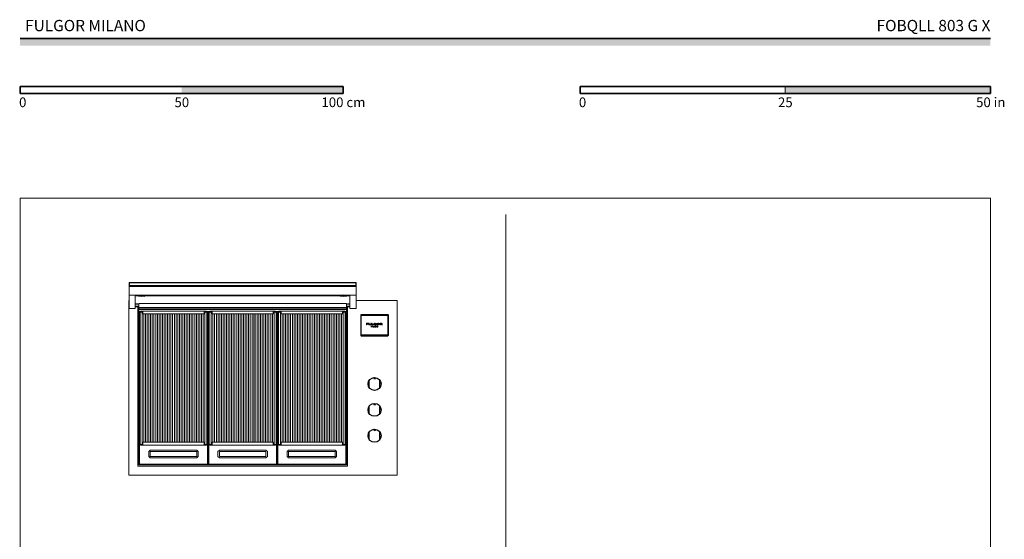
# Model space of a CAD drawing. Units: millimetres. Extents: x 1899 to 4946, y 1015 to 4229.
# Drawn here: x 1899 to 4946, y 2622 to 4229 of the extents above; entities that cross this region are included whole.
import ezdxf

# ---------------------------------------------------------------- set-up
doc = ezdxf.new("R2010")
doc.units = ezdxf.units.MM
for name, color, linetype, lineweight, true_color in [('Annotazioni - Testo_Num_Penna__3', 7, 'Continuous', 18, 0xff6600), ('Disegni e Immagini_Num_Penna__3', 7, 'Continuous', 18, 0xff6600), ('Disegno 2D - Generale_Num_Penna__82', 7, 'Continuous', 20, 0xaaaaaa)]:
    doc.layers.add(name, color=color, linetype=linetype, lineweight=lineweight, true_color=true_color)
doc.layers.add('Disegni e Immagini_Num_Penna__1', color=7, linetype='Continuous', lineweight=13)
doc.layers.add('Disegni e Immagini_Num_Penna__7', color=7, linetype='Continuous', lineweight=35)
doc.layers.add('Layer1', color=7, linetype='Continuous')
doc.styles.add('GENERATED_STYLE_1', font='arial.ttf')
doc.styles.add('GENERATED_STYLE_2', font='txt')

msp = doc.modelspace()

# ---------------------------------------------------------------- hatches: boundary and pattern name
at = {"layer": 'Disegni e Immagini_Num_Penna__7', "linetype": 'Continuous', "lineweight": 35}
for points in [[(4902.6, 4148.9), (4902.6, 4170.9), (1900, 4170.9), (1900, 4148.9)], [(2900, 4000.5), (2900, 4022.5), (2400, 4022.5), (2400, 4000.5)], [(4902.6, 4000.5), (4902.6, 4022.5), (4267.6, 4022.5), (4267.6, 4000.5)]]:
    msp.add_hatch(color=7, dxfattribs=at).paths.add_polyline_path(points)

# ---------------------------------------------------------------- linework, layer by layer
at = {"color": 0, "linetype": 'Continuous', "lineweight": 0}
for p, q in [((2237, 3416.9), (2255.8, 3416.9)), ((2237, 3416.9), (2237, 3377)), ((2237, 3416.9), (2255.8, 3416.9)), ((2237, 3416.9), (2237, 3377)), ((2238, 3415), (2939, 3415)), ((2238, 3415), (2238, 3407)), ((2255.8, 3416.9), (2267.3, 3416.9)), ((2255.8, 3416.9), (2267.3, 3416.9)), ((2267.3, 3416.9), (2909.7, 3416.9)), ((2482.3, 3416.9), (2909.7, 3416.9)), ((2920.6, 3416.9), (2909.7, 3416.9)), ((2920.6, 3416.9), (2909.7, 3416.9)), ((2940, 3416.9), (2920.6, 3416.9)), ((2940, 3416.9), (2920.6, 3416.9)), ((2939, 3415), (2939, 3407)), ((2940, 3416.9), (2940, 3377)), ((2940, 3416.9), (2940, 3377)), ((2939, 3407), (2238, 3407)), ((2238, 3407), (2238, 3405.1)), ((2939, 3407), (2939, 3405.1)), ((2236.3, 3360.9), (2237, 3360.9)), ((2236.3, 3360.9), (2236.3, 3333.4)), ((2237, 3377), (2237, 3375.5)), ((2237, 3377), (2255.8, 3377)), ((2237, 3377), (2237, 3375.5)), ((2237, 3377), (2255.8, 3377)), ((2237, 3375.5), (2237, 3337.6)), ((2237, 3375.5), (2237, 3337.6)), ((2255.8, 3377), (2267.3, 3377)), ((2255.8, 3377), (2267.3, 3377)), ((2255.8, 3375.5), (2255.8, 3337.6)), ((2255.8, 3375.5), (2267, 3375.5)), ((2267.3, 3377), (2909.7, 3377)), ((2286, 3375.5), (2891, 3375.5)), ((2482.3, 3377), (2909.7, 3377)), ((2920.6, 3377), (2909.7, 3377)), ((2920.6, 3377), (2909.7, 3377)), ((2920.6, 3375.5), (2910, 3375.5)), ((2940, 3377), (2920.6, 3377)), ((2940, 3377), (2920.6, 3377)), ((2920.6, 3375.5), (2920.6, 3337.6)), ((2940, 3377), (2940, 3375.5)), ((2940, 3377), (2940, 3375.5)), ((2940, 3375.5), (2940, 3337.6)), ((2940, 3375.5), (2940, 3337.6)), ((3066.3, 3360.9), (2940, 3360.9)), ((3066.3, 3360.9), (3066.3, 3333.4)), ((2236.3, 3333.4), (2236.3, 2848.4)), ((2237, 3335.9), (2237, 3337.6)), ((2237, 3335.9), (2237, 3337.6)), ((2237, 3335.9), (2255.8, 3335.9)), ((2237, 3335.9), (2255.8, 3335.9)), ((2263.8, 3350.7), (2255.8, 3350.7)), ((2267.3, 3349.5), (2255.8, 3349.5)), ((2267.3, 3342.8), (2255.8, 3342.8)), ((2263.8, 3341.4), (2255.8, 3341.4)), ((2255.8, 3335.9), (2255.8, 3337.6)), ((2263.8, 3349.5), (2263.8, 3350.7)), ((2263.8, 3333.3), (2263.8, 3342.8)), ((2263.8, 3333.4), (2263.8, 2848.4)), ((2263.8, 3333.4), (2263.8, 3333.4)), ((2263.8, 3333.3), (2266.8, 3333.3)), ((2263.8, 3328.2), (2263.8, 3333.3)), ((2263.8, 3328.2), (2266.8, 3328.2)), ((2263.8, 3210.4), (2263.8, 3328.2)), ((2267.3, 3350.7), (2266.8, 3350.7)), ((2266.8, 3349.5), (2266.8, 3350.7)), ((2266.8, 3333.3), (2266.8, 3342.8)), ((2267.3, 3341.4), (2266.8, 3341.4)), ((2266.8, 3333.4), (2910.3, 3333.4)), ((2266.8, 3328.2), (2266.8, 3333.3)), ((2266.8, 3210.4), (2266.8, 3328.2)), ((2267.3, 3338.6), (2267.3, 3351.6)), ((2909.7, 3351.6), (2267.3, 3351.6)), ((2267.3, 3338.6), (2267.3, 3336.8)), ((2909.7, 3338.6), (2267.3, 3338.6)), ((2267.3, 3336.8), (2909.7, 3336.8)), ((2267.5, 2852.3), (2267.5, 3326.3)), ((2267.5, 3326.3), (2279.9, 3326.3)), ((2269.5, 3324.3), (2277.4, 3324.3)), ((2269.5, 2854.3), (2269.5, 3324.3)), ((2271, 2915.2), (2271, 3324.3)), ((2272.5, 3326.3), (2272.5, 3328.2)), ((2279.9, 3328.2), (2272.5, 3328.2)), ((2277.4, 3326.3), (2277.4, 2915.2)), ((2279.9, 3319.2), (2279.9, 3328.2)), ((2279.9, 3328.2), (2469.1, 3328.2)), ((2469.1, 3328.2), (2476.5, 3328.2)), ((2469.1, 3319.2), (2469.1, 3328.2)), ((2469.1, 3326.3), (2481.5, 3326.3)), ((2471.6, 2915.2), (2471.6, 3326.2)), ((2471.6, 3324.3), (2479.5, 3324.3)), ((2476.5, 3326.3), (2476.5, 3328.2)), ((2477.9, 2915.2), (2477.9, 3324.3)), ((2479.5, 3324.3), (2479.5, 2854.3)), ((2481.5, 3326.3), (2481.5, 2852.3)), ((2481.6, 2852.3), (2481.6, 3326.3)), ((2481.6, 3326.3), (2493.9, 3326.3)), ((2482.3, 3336.8), (2909.7, 3336.8)), ((2483.6, 3324.3), (2491.5, 3324.3)), ((2483.6, 2854.3), (2483.6, 3324.3)), ((2485.1, 2915.2), (2485.1, 3324.3)), ((2486.6, 3326.3), (2486.6, 3328.2)), ((2493.9, 3328.2), (2486.6, 3328.2)), ((2491.5, 3326.3), (2491.5, 2915.2)), ((2493.9, 3319.2), (2493.9, 3328.2)), ((2493.9, 3328.2), (2683.1, 3328.2)), ((2683.1, 3328.2), (2690.6, 3328.2)), ((2683.1, 3319.2), (2683.1, 3328.2)), ((2683.1, 3326.3), (2695.6, 3326.3)), ((2685.7, 2915.2), (2685.7, 3326.3)), ((2685.7, 3324.3), (2693.6, 3324.3)), ((2690.6, 3326.3), (2690.6, 3328.2)), ((2692, 2915.2), (2692, 3324.3)), ((2693.6, 3324.3), (2693.6, 2854.3)), ((2695.6, 3326.3), (2695.6, 2852.3)), ((2695.6, 2852.3), (2695.6, 3326.3)), ((2695.6, 3326.3), (2708, 3326.3)), ((2697.6, 3324.3), (2705.6, 3324.3)), ((2697.6, 2854.3), (2697.6, 3324.3)), ((2699.2, 2915.2), (2699.2, 3324.3)), ((2700.6, 3326.3), (2700.6, 3328.2)), ((2708, 3328.2), (2700.6, 3328.2)), ((2705.6, 3326.3), (2705.6, 2915.2)), ((2708, 3319.2), (2708, 3328.2)), ((2708, 3328.2), (2897.2, 3328.2)), ((2897.2, 3328.2), (2904.7, 3328.2)), ((2897.2, 3319.2), (2897.2, 3328.2)), ((2897.2, 3326.3), (2909.6, 3326.3)), ((2899.7, 2915.2), (2899.7, 3326.3)), ((2899.7, 3324.3), (2907.6, 3324.3)), ((2904.7, 3326.3), (2904.7, 3328.2)), ((2906.1, 2915.2), (2906.1, 3324.3)), ((2907.6, 3324.3), (2907.6, 2854.3)), ((2909.6, 3326.3), (2909.6, 2852.3)), ((2909.7, 3338.6), (2909.7, 3351.6)), ((2910.3, 3350.7), (2909.7, 3350.7)), ((2920.6, 3349.5), (2909.7, 3349.5)), ((2920.6, 3342.8), (2909.7, 3342.8)), ((2910.3, 3341.4), (2909.7, 3341.4)), ((2909.7, 3338.6), (2909.7, 3336.8)), ((2910.3, 3349.5), (2910.3, 3350.7)), ((2910.3, 3333.3), (2910.3, 3342.8)), ((2910.3, 3333.3), (2913.3, 3333.3)), ((2910.3, 3328.2), (2910.3, 3333.3)), ((2910.3, 3328.2), (2913.3, 3328.2)), ((2910.3, 3210.4), (2910.3, 3328.2)), ((2920.6, 3350.7), (2913.3, 3350.7)), ((2913.3, 3349.5), (2913.3, 3350.7)), ((2913.3, 3333.3), (2913.3, 3342.8)), ((2920.6, 3341.4), (2913.3, 3341.4)), ((2913.3, 3333.4), (2913.3, 2848.4)), ((2913.3, 3333.4), (2913.3, 3333.4)), ((2913.3, 3328.2), (2913.3, 3333.3)), ((2913.3, 3210.4), (2913.3, 3328.2)), ((2920.6, 3335.9), (2920.6, 3337.6)), ((2940, 3335.9), (2920.6, 3335.9)), ((2940, 3335.9), (2920.6, 3335.9)), ((2940, 3335.9), (2940, 3337.6)), ((2940, 3335.9), (2940, 3337.6)), ((3066.3, 3333.4), (3066.3, 2848.4)), ((2279.9, 3319.2), (2279.8, 3319.2)), ((2279.9, 3319.2), (2469.1, 3319.2)), ((2282.6, 2922.2), (2282.6, 3319.2)), ((2287.7, 2922.2), (2287.7, 3319.2)), ((2293.2, 2922.2), (2293.2, 3319.2)), ((2298.4, 3319.2), (2298.4, 2922.2)), ((2303.6, 2922.2), (2303.6, 3319.2)), ((2308.7, 2922.2), (2308.7, 3319.2)), ((2314.2, 2922.2), (2314.2, 3319.2)), ((2319.4, 3319.2), (2319.4, 2922.2)), ((2324.6, 2922.2), (2324.6, 3319.2)), ((2329.7, 2922.2), (2329.7, 3319.2)), ((2335.2, 2922.2), (2335.2, 3319.2)), ((2340.4, 3319.2), (2340.4, 2922.2)), ((2345.6, 2922.2), (2345.6, 3319.2)), ((2350.7, 2922.2), (2350.7, 3319.2)), ((2356.2, 2922.2), (2356.2, 3319.2)), ((2361.4, 3319.2), (2361.4, 2922.2)), ((2366.6, 2922.2), (2366.6, 3319.2)), ((2371.7, 2922.2), (2371.7, 3319.2)), ((2377.2, 2922.2), (2377.2, 3319.2)), ((2382.4, 3319.2), (2382.4, 2922.2)), ((2387.6, 2922.2), (2387.6, 3319.2)), ((2392.7, 2922.2), (2392.7, 3319.2)), ((2398.2, 2922.2), (2398.2, 3319.2)), ((2403.4, 3319.2), (2403.4, 2922.2)), ((2408.6, 2922.2), (2408.6, 3319.2)), ((2413.7, 2922.2), (2413.7, 3319.2)), ((2419.2, 2922.2), (2419.2, 3319.2)), ((2424.4, 3319.2), (2424.4, 2922.2)), ((2429.6, 2922.2), (2429.6, 3319.2)), ((2434.7, 2922.2), (2434.7, 3319.2)), ((2440.2, 2922.2), (2440.2, 3319.2)), ((2445.4, 3319.2), (2445.4, 2922.2)), ((2450.6, 2922.2), (2450.6, 3319.2)), ((2455.7, 2922.2), (2455.7, 3319.2)), ((2461.2, 2922.2), (2461.2, 3319.2)), ((2466.4, 3319.2), (2466.4, 2922.2)), ((2469.1, 3319.2), (2469.1, 3319.2)), ((2493.9, 3319.2), (2683.1, 3319.2)), ((2493.9, 3319.2), (2493.9, 3319.2)), ((2496.6, 2922.2), (2496.6, 3319.2)), ((2501.8, 2922.2), (2501.8, 3319.2)), ((2507.3, 2922.2), (2507.3, 3319.2)), ((2512.5, 3319.2), (2512.5, 2922.2)), ((2517.7, 2922.2), (2517.7, 3319.2)), ((2522.8, 2922.2), (2522.8, 3319.2)), ((2528.3, 2922.2), (2528.3, 3319.2)), ((2533.5, 3319.2), (2533.5, 2922.2)), ((2538.7, 2922.2), (2538.7, 3319.2)), ((2543.8, 2922.2), (2543.8, 3319.2)), ((2549.3, 2922.2), (2549.3, 3319.2)), ((2554.5, 3319.2), (2554.5, 2922.2)), ((2559.7, 2922.2), (2559.7, 3319.2)), ((2564.8, 2922.2), (2564.8, 3319.2)), ((2570.3, 2922.2), (2570.3, 3319.2)), ((2575.5, 3319.2), (2575.5, 2922.2)), ((2580.7, 2922.2), (2580.7, 3319.2)), ((2585.8, 2922.2), (2585.8, 3319.2)), ((2591.3, 2922.2), (2591.3, 3319.2)), ((2596.5, 3319.2), (2596.5, 2922.2)), ((2601.7, 2922.2), (2601.7, 3319.2)), ((2606.8, 2922.2), (2606.8, 3319.2)), ((2612.3, 2922.2), (2612.3, 3319.2)), ((2617.5, 3319.2), (2617.5, 2922.2)), ((2622.7, 2922.2), (2622.7, 3319.2)), ((2627.8, 2922.2), (2627.8, 3319.2)), ((2633.3, 2922.2), (2633.3, 3319.2)), ((2638.5, 3319.2), (2638.5, 2922.2)), ((2643.7, 2922.2), (2643.7, 3319.2)), ((2648.8, 2922.2), (2648.8, 3319.2)), ((2654.3, 2922.2), (2654.3, 3319.2)), ((2659.5, 3319.2), (2659.5, 2922.2)), ((2664.7, 2922.2), (2664.7, 3319.2)), ((2669.8, 2922.2), (2669.8, 3319.2)), ((2675.3, 2922.2), (2675.3, 3319.2)), ((2680.5, 3319.2), (2680.5, 2922.2)), ((2683.1, 3319.2), (2683.2, 3319.2)), ((2708, 3319.2), (2707.9, 3319.2)), ((2708, 3319.2), (2897.2, 3319.2)), ((2710.7, 2922.2), (2710.7, 3319.2)), ((2715.9, 2922.2), (2715.9, 3319.2)), ((2721.4, 2922.2), (2721.4, 3319.2)), ((2726.6, 3319.2), (2726.6, 2922.2)), ((2731.7, 2922.2), (2731.7, 3319.2)), ((2736.9, 2922.2), (2736.9, 3319.2)), ((2742.4, 2922.2), (2742.4, 3319.2)), ((2747.6, 3319.2), (2747.6, 2922.2)), ((2752.7, 2922.2), (2752.7, 3319.2)), ((2757.9, 2922.2), (2757.9, 3319.2)), ((2763.4, 2922.2), (2763.4, 3319.2)), ((2768.6, 3319.2), (2768.6, 2922.2)), ((2773.7, 2922.2), (2773.7, 3319.2)), ((2778.9, 2922.2), (2778.9, 3319.2)), ((2784.4, 2922.2), (2784.4, 3319.2)), ((2789.6, 3319.2), (2789.6, 2922.2)), ((2794.7, 2922.2), (2794.7, 3319.2)), ((2799.9, 2922.2), (2799.9, 3319.2)), ((2805.4, 2922.2), (2805.4, 3319.2)), ((2810.6, 3319.2), (2810.6, 2922.2)), ((2815.7, 2922.2), (2815.7, 3319.2)), ((2820.9, 2922.2), (2820.9, 3319.2)), ((2826.4, 2922.2), (2826.4, 3319.2)), ((2831.6, 3319.2), (2831.6, 2922.2)), ((2836.7, 2922.2), (2836.7, 3319.2)), ((2841.9, 2922.2), (2841.9, 3319.2)), ((2847.4, 2922.2), (2847.4, 3319.2)), ((2852.6, 3319.2), (2852.6, 2922.2)), ((2857.7, 2922.2), (2857.7, 3319.2)), ((2862.9, 2922.2), (2862.9, 3319.2)), ((2868.4, 2922.2), (2868.4, 3319.2)), ((2873.6, 3319.2), (2873.6, 2922.2)), ((2878.7, 2922.2), (2878.7, 3319.2)), ((2883.9, 2922.2), (2883.9, 3319.2)), ((2889.4, 2922.2), (2889.4, 3319.2)), ((2894.6, 3319.2), (2894.6, 2922.2)), ((2897.2, 3319.2), (2897.3, 3319.2)), ((2263.8, 3210.4), (2266.8, 3210.4)), ((2263.8, 3210.4), (2263.8, 3195.4)), ((2266.8, 3210.4), (2266.8, 3195.4)), ((2910.3, 3210.4), (2913.3, 3210.4)), ((2910.3, 3210.4), (2910.3, 3195.4)), ((2913.3, 3210.4), (2913.3, 3195.4)), ((2266.8, 3195.4), (2263.8, 3195.4)), ((2913.3, 3195.4), (2910.3, 3195.4)), ((2271, 2915.2), (2277.4, 2915.2)), ((2272.5, 2913.2), (2272.5, 2915.2)), ((2279.9, 2913.2), (2272.5, 2913.2)), ((2279.8, 2915.2), (2277.4, 2915.2)), ((2279.9, 2922.2), (2279.8, 2922.2)), ((2279.9, 2913.2), (2279.9, 2922.2)), ((2279.9, 2922.2), (2469.1, 2922.2)), ((2279.9, 2913.2), (2469.1, 2913.2)), ((2298.1, 2893.4), (2302.4, 2897.7)), ((2302.4, 2897.7), (2446.5, 2897.7)), ((2446.5, 2897.7), (2450.9, 2893.4)), ((2469.1, 2922.2), (2469.1, 2922.2)), ((2469.1, 2913.2), (2469.1, 2922.2)), ((2471.6, 2915.2), (2469.1, 2915.2)), ((2469.1, 2913.2), (2476.5, 2913.2)), ((2477.9, 2915.2), (2471.6, 2915.2)), ((2476.5, 2913.2), (2476.5, 2915.2)), ((2485.1, 2915.2), (2491.5, 2915.2)), ((2486.6, 2913.2), (2486.6, 2915.2)), ((2493.9, 2913.2), (2486.6, 2913.2)), ((2493.9, 2915.2), (2491.5, 2915.2)), ((2493.9, 2922.2), (2493.9, 2922.2)), ((2493.9, 2913.2), (2493.9, 2922.2)), ((2493.9, 2922.2), (2683.1, 2922.2)), ((2493.9, 2913.2), (2683.1, 2913.2)), ((2512.2, 2893.4), (2516.5, 2897.7)), ((2516.5, 2897.7), (2660.6, 2897.7)), ((2660.6, 2897.7), (2665, 2893.4)), ((2683.1, 2922.2), (2683.2, 2922.2)), ((2683.1, 2913.2), (2683.1, 2922.2)), ((2683.1, 2913.2), (2690.6, 2913.2)), ((2685.7, 2915.2), (2683.2, 2915.2)), ((2692, 2915.2), (2685.7, 2915.2)), ((2690.6, 2913.2), (2690.6, 2915.2)), ((2699.2, 2915.2), (2705.6, 2915.2)), ((2700.6, 2913.2), (2700.6, 2915.2)), ((2708, 2913.2), (2700.6, 2913.2)), ((2707.9, 2915.2), (2705.6, 2915.2)), ((2708, 2922.2), (2707.9, 2922.2)), ((2708, 2913.2), (2708, 2922.2)), ((2708, 2922.2), (2897.2, 2922.2)), ((2708, 2913.2), (2897.2, 2913.2)), ((2726.2, 2893.4), (2730.5, 2897.7)), ((2730.5, 2897.7), (2874.7, 2897.7)), ((2874.7, 2897.7), (2879, 2893.4)), ((2897.2, 2922.2), (2897.3, 2922.2)), ((2897.2, 2913.2), (2897.2, 2922.2)), ((2897.2, 2913.2), (2904.7, 2913.2)), ((2899.7, 2915.2), (2897.3, 2915.2)), ((2906.1, 2915.2), (2899.7, 2915.2)), ((2904.7, 2913.2), (2904.7, 2915.2)), ((2298.1, 2893.4), (2298.1, 2878.2)), ((2298.1, 2878.2), (2302.4, 2873.9)), ((2302.4, 2893.4), (2302.4, 2878.2)), ((2302.4, 2893.4), (2446.5, 2893.4)), ((2446.5, 2878.2), (2302.4, 2878.2)), ((2446.5, 2873.9), (2302.4, 2873.9)), ((2446.5, 2893.4), (2446.5, 2878.2)), ((2446.5, 2873.9), (2450.9, 2878.2)), ((2450.9, 2893.4), (2450.9, 2878.2)), ((2512.2, 2893.4), (2512.2, 2878.2)), ((2512.2, 2878.2), (2516.5, 2873.9)), ((2516.5, 2893.4), (2516.5, 2878.2)), ((2516.5, 2893.4), (2660.6, 2893.4)), ((2660.6, 2878.2), (2516.5, 2878.2)), ((2660.6, 2873.9), (2516.5, 2873.9)), ((2660.6, 2893.4), (2660.6, 2878.2)), ((2660.6, 2873.9), (2665, 2878.2)), ((2665, 2893.4), (2665, 2878.2)), ((2726.2, 2893.4), (2726.2, 2878.2)), ((2726.2, 2878.2), (2730.5, 2873.9)), ((2730.5, 2893.4), (2730.5, 2878.2)), ((2730.5, 2893.4), (2874.7, 2893.4)), ((2874.7, 2878.2), (2730.5, 2878.2)), ((2874.7, 2873.9), (2730.5, 2873.9)), ((2874.7, 2893.4), (2874.7, 2878.2)), ((2874.7, 2873.9), (2879, 2878.2)), ((2879, 2893.4), (2879, 2878.2)), ((2236.3, 2820.9), (2236.3, 2848.4)), ((2263.8, 2848.4), (2913.3, 2848.4)), ((2267.5, 2852.3), (2481.5, 2852.3)), ((2479.5, 2854.3), (2269.5, 2854.3)), ((2481.6, 2852.3), (2695.6, 2852.3)), ((2693.6, 2854.3), (2483.6, 2854.3)), ((2695.6, 2852.3), (2909.6, 2852.3)), ((2907.6, 2854.3), (2697.6, 2854.3)), ((3066.3, 2820.9), (3066.3, 2848.4)), ((2236.3, 2820.9), (2263.8, 2820.9)), ((2263.8, 2820.9), (2913.3, 2820.9)), ((3066.3, 2820.9), (2913.3, 2820.9))]:
    msp.add_line(p, q, dxfattribs=at)
for p, q in [((2238, 3405.1), (2939, 3405.1)), ((2267, 3374.3), (2267, 3376.2)), ((2286, 3376.2), (2286, 3374.3)), ((2891, 3374.3), (2891, 3376.2)), ((2910, 3376.2), (2910, 3374.3))]:
    msp.add_line(p, q)
for centre in [(2276.5, 3376.2), (2900.5, 3376.2)]:
    msp.add_ellipse(centre, major_axis=(-9.5, 0), ratio=0.059859, start_param=3.141593, end_param=6.283185)
for centre in [(2276.5, 3374.3), (2900.5, 3374.3)]:
    msp.add_ellipse(centre, major_axis=(-9.5, 0), ratio=0.076805)
at = {"layer": 'Disegni e Immagini_Num_Penna__1', "color": 7, "linetype": 'Continuous', "lineweight": 13}
for p, q in [((1900, 3677.2), (4902.6, 3677.2)), ((1900, 3677.2), (1900, 1300)), ((4902.6, 3677.2), (4902.6, 1300))]:
    msp.add_line(p, q, dxfattribs=at)
at = {"layer": 'Disegni e Immagini_Num_Penna__3', "color": 30, "linetype": 'Continuous', "lineweight": 18, "true_color": 0xff6600}
msp.add_line((3402.6, 3627.2), (3402.6, 1350), dxfattribs=at)
at = {"layer": 'Disegni e Immagini_Num_Penna__7', "color": 7, "linetype": 'Continuous', "lineweight": 35}
for p, q in [((1900, 4170.9), (4902.6, 4170.9)), ((1900, 4022.5), (1900, 4000.5)), ((1900, 4022.5), (2900, 4022.5)), ((2900, 4022.5), (2900, 4000.5)), ((3632.6, 4022.5), (3886.6, 4022.5)), ((3632.6, 4022.5), (3632.6, 4000.5)), ((4902.6, 4022.5), (4902.6, 4000.5)), ((1900, 4000.5), (2000, 4000.5)), ((3632.6, 4000.5), (4902.6, 4000.5))]:
    msp.add_line(p, q, dxfattribs=at)
at = {"layer": 'Disegni e Immagini_Num_Penna__7', "color": 7, "linetype": 'Continuous', "lineweight": 35, "flags": 128}
for points in [[(3886.6, 4022.5), (4902.6, 4022.5)], [(2000, 4000.5), (2900, 4000.5)]]:
    msp.add_lwpolyline(points, dxfattribs=at)
at = {"layer": 'Disegno 2D - Generale_Num_Penna__82', "color": 253, "linetype": 'Continuous', "lineweight": 20, "true_color": 0xaaaaaa}
msp.add_line((4267.6, 4022.5), (4267.6, 4000.5), dxfattribs=at)
at = {"layer": 'Layer1'}
for p, q in [((2953.8, 3314.9), (2953.8, 3253.9)), ((3037.8, 3316.9), (2955.8, 3316.9)), ((3039.8, 3253.9), (3039.8, 3314.9)), ((2955.8, 3251.9), (3037.8, 3251.9)), ((2980.3, 3091), (2980.3, 3113.9)), ((2994.3, 3119.3), (2993.9, 3122.3)), ((2994.3, 3119.3), (2999.2, 3119.3)), ((2999.2, 3119.3), (2999.6, 3122.3)), ((3013.2, 3091), (3013.2, 3113.9)), ((2980.3, 3011), (2980.3, 3033.9)), ((2994.3, 3039.3), (2993.9, 3042.3)), ((2994.3, 3039.3), (2999.2, 3039.3)), ((2999.2, 3039.3), (2999.6, 3042.3)), ((3013.2, 3011), (3013.2, 3033.9)), ((2994.3, 2959.3), (2993.9, 2962.3)), ((2994.3, 2959.3), (2999.2, 2959.3)), ((2999.2, 2959.3), (2999.6, 2962.3)), ((2980.3, 2931), (2980.3, 2953.9)), ((3013.2, 2931), (3013.2, 2953.9))]:
    msp.add_line(p, q, dxfattribs=at)
at = {"layer": 'Layer1', "color": 0, "linetype": 'Continuous', "lineweight": 0, "extrusion": (0, 1, 0)}
for p, q in [((2976.9, 3290.2), (2971.6, 3290.2)), ((2971.6, 3285.2), (2971.6, 3290.2)), ((2971.6, 3285.2), (2973.1, 3285.2)), ((2973.1, 3288.2), (2973.1, 3289.1)), ((2973.1, 3289.1), (2976.9, 3289.1)), ((2973.1, 3288.2), (2976.9, 3288.2)), ((2973.1, 3285.2), (2973.1, 3287.3)), ((2973.1, 3287.3), (2976.9, 3287.3)), ((2976.9, 3289.1), (2976.9, 3290.2)), ((2976.9, 3287.3), (2976.9, 3288.2)), ((2978.5, 3290.2), (2980, 3290.2)), ((2978.5, 3287.4), (2978.5, 3290.2)), ((2978.5, 3287.4), (2978.5, 3287.2)), ((2978.5, 3287.2), (2978.5, 3286.9)), ((2978.5, 3286.9), (2978.6, 3286.7)), ((2978.6, 3286.7), (2978.7, 3286.6)), ((2978.7, 3286.6), (2978.8, 3286.4)), ((2978.8, 3286.4), (2978.9, 3286.2)), ((2978.9, 3286.2), (2979, 3286.1)), ((2979, 3286.1), (2979.2, 3286)), ((2979.2, 3286), (2979.3, 3285.9)), ((2979.3, 3285.9), (2979.6, 3285.7)), ((2979.6, 3285.7), (2979.9, 3285.6)), ((2980.3, 3285.5), (2979.9, 3285.6)), ((2980, 3287.4), (2980, 3290.2)), ((2980, 3287.3), (2980, 3287.4)), ((2980, 3287.3), (2980.1, 3287.2)), ((2980.1, 3287.1), (2980.1, 3287.2)), ((2980.1, 3287), (2980.1, 3287.1)), ((2980.2, 3286.9), (2980.1, 3287)), ((2980.2, 3286.8), (2980.2, 3286.9)), ((2980.3, 3286.8), (2980.2, 3286.8)), ((2980.3, 3286.8), (2980.3, 3286.7)), ((2980.4, 3286.6), (2980.3, 3286.7)), ((2980.3, 3285.5), (2980.8, 3285.4)), ((2980.6, 3286.5), (2980.4, 3286.6)), ((2980.7, 3286.5), (2980.6, 3286.5)), ((2980.9, 3286.4), (2980.7, 3286.5)), ((2980.8, 3285.4), (2981.6, 3285.3)), ((2980.9, 3286.4), (2981.2, 3286.3)), ((2981.7, 3286.3), (2981.2, 3286.3)), ((2981.6, 3285.3), (2982.5, 3285.3)), ((2981.7, 3286.3), (2982.5, 3286.2)), ((2983.1, 3286.2), (2982.5, 3286.2)), ((2982.5, 3285.3), (2983.5, 3285.3)), ((2983.6, 3286.3), (2983.1, 3286.2)), ((2983.5, 3285.3), (2984.3, 3285.4)), ((2984, 3286.4), (2983.6, 3286.3)), ((2984.2, 3286.5), (2984, 3286.4)), ((2984.4, 3286.6), (2984.2, 3286.5)), ((2984.3, 3285.4), (2984.8, 3285.5)), ((2984.6, 3286.6), (2984.4, 3286.6)), ((2984.7, 3286.7), (2984.6, 3286.6)), ((2984.8, 3286.8), (2984.7, 3286.7)), ((2984.9, 3286.9), (2984.8, 3286.8)), ((2985.2, 3285.6), (2984.8, 3285.5)), ((2985, 3287), (2984.9, 3287)), ((2984.9, 3287), (2984.9, 3286.9)), ((2986.6, 3290.2), (2985, 3290.2)), ((2985, 3290.2), (2985, 3287.4)), ((2985, 3287.3), (2985, 3287.4)), ((2985, 3287.3), (2985, 3287.2)), ((2985, 3287.2), (2985, 3287.2)), ((2985, 3287.2), (2985, 3287.1)), ((2985, 3287.1), (2985, 3287)), ((2985.2, 3285.6), (2985.5, 3285.8)), ((2985.5, 3285.8), (2985.8, 3285.9)), ((2985.8, 3285.9), (2986, 3286.1)), ((2986, 3286.1), (2986.1, 3286.2)), ((2986.2, 3286.3), (2986.1, 3286.2)), ((2986.1, 3278.4), (2986.6, 3281.9)), ((2986.1, 3278.4), (2986.6, 3278.4)), ((2986.2, 3286.3), (2986.4, 3286.5)), ((2986.4, 3286.6), (2986.5, 3286.8)), ((2986.4, 3286.5), (2986.4, 3286.6)), ((2986.5, 3286.8), (2986.6, 3287)), ((2986.6, 3287.3), (2986.6, 3290.2)), ((2986.6, 3287.1), (2986.6, 3287.3)), ((2986.6, 3287.1), (2986.6, 3287)), ((2986.6, 3281.9), (2986.7, 3281.9)), ((2986.9, 3280.8), (2986.6, 3278.4)), ((2986.7, 3281.9), (2988.3, 3279.2)), ((2988.2, 3278.4), (2986.9, 3280.8)), ((2989.7, 3290.2), (2988.1, 3290.2)), ((2988.1, 3290.2), (2988.1, 3285.2)), ((2988.1, 3285.2), (2993.5, 3285.2)), ((2988.2, 3278.4), (2988.5, 3278.4)), ((2989.9, 3281.9), (2988.3, 3279.2)), ((2989.8, 3280.8), (2988.5, 3278.4)), ((2989.7, 3286.3), (2989.7, 3290.2)), ((2989.7, 3286.3), (2993.5, 3286.3)), ((2990.1, 3278.4), (2989.8, 3280.8)), ((2989.9, 3281.9), (2990, 3281.9)), ((2990, 3281.9), (2990.6, 3278.4)), ((2990.6, 3278.4), (2990.1, 3278.4)), ((2991.2, 3281.9), (2991.7, 3281.9)), ((2991.2, 3281.9), (2991.2, 3278.4)), ((2991.7, 3278.4), (2991.2, 3278.4)), ((2991.7, 3281.9), (2991.7, 3278.4)), ((2992.9, 3281.9), (2992.5, 3281.9)), ((2992.5, 3278.4), (2992.5, 3281.9)), ((2994.5, 3278.4), (2992.5, 3278.4)), ((2992.9, 3281.9), (2992.9, 3278.8)), ((2992.9, 3278.8), (2994.5, 3278.8)), ((2993.5, 3285.2), (2993.5, 3286.3)), ((2994.4, 3288.1), (2994.3, 3288)), ((2994.3, 3288), (2994.3, 3287.9)), ((2994.3, 3287.9), (2994.3, 3287.7)), ((2994.3, 3287.5), (2994.3, 3287.7)), ((2994.3, 3287.5), (2994.3, 3287.4)), ((2994.3, 3287.4), (2994.4, 3287.2)), ((2994.4, 3288.3), (2994.5, 3288.4)), ((2994.4, 3288.3), (2994.4, 3288.1)), ((2994.4, 3287.2), (2994.5, 3287.1)), ((2994.6, 3288.6), (2994.5, 3288.4)), ((2994.5, 3287.1), (2994.5, 3286.9)), ((2994.5, 3286.9), (2994.7, 3286.7)), ((2994.5, 3278.8), (2994.5, 3278.4)), ((2994.7, 3288.8), (2994.6, 3288.6)), ((2994.6, 3278.4), (2996.5, 3281.9)), ((2994.6, 3278.4), (2995.2, 3278.4)), ((2994.8, 3288.9), (2994.7, 3288.8)), ((2994.7, 3286.7), (2994.8, 3286.5)), ((2995, 3289.1), (2994.8, 3288.9)), ((2995, 3286.4), (2994.8, 3286.5)), ((2995.2, 3289.3), (2995, 3289.1)), ((2995, 3286.4), (2995.2, 3286.2)), ((2995.5, 3289.5), (2995.2, 3289.3)), ((2995.2, 3286.2), (2995.6, 3285.9)), ((2995.2, 3278.4), (2995.8, 3279.6)), ((2995.5, 3289.5), (2995.7, 3289.6)), ((2995.9, 3285.8), (2995.6, 3285.9)), ((2996, 3289.7), (2995.7, 3289.6)), ((2997.4, 3279.6), (2995.8, 3279.6)), ((2995.9, 3285.8), (2996.3, 3285.6)), ((2996.5, 3289.9), (2996, 3289.7)), ((2996, 3279.9), (2996.5, 3281)), ((2996, 3279.9), (2997.2, 3279.9)), ((2996.3, 3288), (2996.4, 3288.1)), ((2996.3, 3287.9), (2996.3, 3288)), ((2996.3, 3287.8), (2996.3, 3287.9)), ((2996.3, 3287.7), (2996.3, 3287.8)), ((2996.3, 3287.6), (2996.3, 3287.7)), ((2996.3, 3287.5), (2996.3, 3287.6)), ((2996.3, 3287.5), (2996.4, 3287.4)), ((2996.3, 3285.6), (2996.8, 3285.4)), ((2996.4, 3288.3), (2996.5, 3288.4)), ((2996.4, 3288.3), (2996.4, 3288.2)), ((2996.4, 3288.1), (2996.4, 3288.2)), ((2996.4, 3287.2), (2996.4, 3287.4)), ((2996.5, 3287.1), (2996.4, 3287.2)), ((2997, 3290.1), (2996.5, 3289.9)), ((2996.5, 3288.4), (2996.6, 3288.5)), ((2996.6, 3287), (2996.5, 3287.1)), ((2996.7, 3281.9), (2996.5, 3281.9)), ((2996.6, 3281), (2996.5, 3281)), ((2996.6, 3288.5), (2996.7, 3288.6)), ((2996.7, 3286.8), (2996.6, 3287)), ((2997.2, 3279.9), (2996.6, 3281)), ((2996.8, 3288.7), (2996.7, 3288.6)), ((2996.7, 3286.8), (2996.9, 3286.7)), ((2998.5, 3278.4), (2996.7, 3281.9)), ((2996.8, 3288.7), (2997, 3288.8)), ((2996.8, 3285.4), (2997.4, 3285.3)), ((2997.1, 3286.6), (2996.9, 3286.7)), ((2997.6, 3290.2), (2997, 3290.1)), ((2997, 3288.8), (2997.2, 3288.9)), ((2997.3, 3286.5), (2997.1, 3286.6)), ((2997.5, 3289), (2997.2, 3288.9)), ((2997.5, 3286.4), (2997.3, 3286.5)), ((2998, 3285.2), (2997.4, 3285.3)), ((2997.4, 3279.6), (2998, 3278.4)), ((2997.5, 3289), (2997.8, 3289.1)), ((2997.5, 3286.4), (2997.8, 3286.3)), ((2998.2, 3290.2), (2997.6, 3290.2)), ((2997.8, 3289.1), (2998.1, 3289.2)), ((2997.8, 3286.3), (2998, 3286.3)), ((2998.1, 3286.3), (2998, 3286.3)), ((2998, 3285.2), (2998.5, 3285.2)), ((2998, 3278.4), (2998.5, 3278.4)), ((2998.3, 3289.2), (2998.1, 3289.2)), ((2998.1, 3286.3), (2998.3, 3286.3)), ((2998.9, 3290.2), (2998.2, 3290.2)), ((2998.3, 3289.2), (2998.5, 3289.2)), ((2998.5, 3286.3), (2998.3, 3286.3)), ((2999.5, 3289.1), (2998.5, 3289.2)), ((2998.8, 3286.2), (2998.5, 3286.3)), ((2998.5, 3285.2), (2998.9, 3285.2)), ((2998.8, 3286.2), (2999, 3286.2)), ((2998.9, 3290.2), (3000.2, 3290.1)), ((2998.9, 3285.2), (2999.6, 3285.3)), ((2999.4, 3286.3), (2999, 3286.2)), ((2999, 3281.9), (2999.2, 3281.9)), ((2999, 3281.9), (2999, 3278.4)), ((2999, 3278.4), (2999.5, 3278.4)), ((3001.7, 3279.3), (2999.2, 3281.9)), ((3000, 3286.3), (2999.4, 3286.3)), ((2999.5, 3289.1), (3000.5, 3289)), ((2999.5, 3278.4), (2999.5, 3280.9)), ((2999.5, 3280.9), (3002, 3278.4)), ((2999.6, 3285.3), (3000.3, 3285.4)), ((3000.2, 3286.4), (3000, 3286.3)), ((3001.1, 3290), (3000.2, 3290.1)), ((3000.2, 3287.8), (3002, 3287.8)), ((3000.2, 3287.8), (3000.2, 3286.4)), ((3000.3, 3285.4), (3002, 3285.7)), ((3002, 3288.7), (3000.5, 3289)), ((3002, 3289.8), (3001.1, 3290)), ((3002.2, 3281.9), (3001.7, 3281.9)), ((3001.7, 3279.3), (3001.7, 3281.9)), ((3002, 3289.8), (3002, 3288.7)), ((3002, 3285.7), (3002, 3287.8)), ((3002, 3278.4), (3002.2, 3278.4)), ((3002.2, 3278.4), (3002.2, 3281.9)), ((3003.2, 3281.1), (3002.9, 3280.7)), ((3002.9, 3280.7), (3002.9, 3280.2)), ((3002.9, 3280.2), (3002.9, 3279.7)), ((3002.9, 3279.7), (3003.1, 3279.2)), ((3003.1, 3279.2), (3003.5, 3278.8)), ((3003.5, 3281.5), (3003.2, 3281.1)), ((3003.6, 3280.9), (3003.4, 3280.6)), ((3003.4, 3280.2), (3003.4, 3280.6)), ((3003.4, 3280.2), (3003.4, 3279.8)), ((3003.4, 3279.8), (3003.6, 3279.4)), ((3004, 3281.8), (3003.5, 3281.5)), ((3003.5, 3278.8), (3004, 3278.6)), ((3003.7, 3288.5), (3003.6, 3288.3)), ((3003.6, 3288.3), (3003.6, 3288.1)), ((3003.6, 3287.9), (3003.6, 3288.1)), ((3003.6, 3287.7), (3003.6, 3287.9)), ((3003.6, 3287.7), (3003.6, 3287.5)), ((3003.6, 3287.5), (3003.6, 3287.3)), ((3003.6, 3287.3), (3003.7, 3287.1)), ((3003.9, 3281.2), (3003.6, 3280.9)), ((3003.6, 3279.4), (3003.8, 3279.2)), ((3003.8, 3288.6), (3003.7, 3288.5)), ((3003.8, 3286.9), (3003.7, 3287.1)), ((3003.9, 3288.8), (3003.8, 3288.6)), ((3003.8, 3286.9), (3003.9, 3286.7)), ((3003.8, 3279.2), (3004.2, 3279)), ((3004, 3289), (3003.9, 3288.8)), ((3003.9, 3286.7), (3004, 3286.6)), ((3004.2, 3281.4), (3003.9, 3281.2)), ((3004.2, 3289.1), (3004, 3289)), ((3004, 3286.6), (3004.1, 3286.4)), ((3004.5, 3281.9), (3004, 3281.8)), ((3004, 3278.6), (3004.4, 3278.5)), ((3004.1, 3286.4), (3004.4, 3286.2)), ((3004.5, 3289.3), (3004.2, 3289.1)), ((3004.6, 3281.5), (3004.2, 3281.4)), ((3004.2, 3279), (3004.6, 3278.9)), ((3004.4, 3286.2), (3004.6, 3286)), ((3004.4, 3278.5), (3005, 3278.4)), ((3004.5, 3289.3), (3004.7, 3289.5)), ((3005, 3281.9), (3004.5, 3281.9)), ((3004.6, 3286), (3004.9, 3285.9)), ((3005, 3281.5), (3004.6, 3281.5)), ((3004.6, 3278.9), (3005, 3278.8)), ((3005.1, 3289.7), (3004.7, 3289.5)), ((3004.9, 3285.9), (3005.4, 3285.7)), ((3005, 3281.9), (3005.5, 3281.9)), ((3005.4, 3281.5), (3005, 3281.5)), ((3005, 3278.8), (3005.3, 3278.8)), ((3005, 3278.4), (3005.5, 3278.4)), ((3005.7, 3289.9), (3005.1, 3289.7)), ((3005.3, 3278.8), (3005.7, 3278.9)), ((3005.4, 3285.7), (3005.7, 3285.6)), ((3005.7, 3281.4), (3005.4, 3281.5)), ((3006, 3281.8), (3005.5, 3281.9)), ((3005.5, 3278.4), (3006, 3278.6)), ((3005.7, 3288.2), (3005.6, 3288.1)), ((3005.6, 3288.1), (3005.6, 3288)), ((3005.6, 3288), (3005.6, 3287.9)), ((3005.6, 3287.9), (3005.6, 3287.8)), ((3005.6, 3287.7), (3005.6, 3287.8)), ((3005.6, 3287.7), (3005.6, 3287.6)), ((3005.6, 3287.6), (3005.6, 3287.5)), ((3005.6, 3287.5), (3005.6, 3287.4)), ((3005.6, 3287.4), (3005.6, 3287.3)), ((3005.6, 3287.3), (3005.7, 3287.2)), ((3006.4, 3290.1), (3005.7, 3289.9)), ((3005.8, 3288.4), (3005.7, 3288.3)), ((3005.7, 3288.3), (3005.7, 3288.2)), ((3005.7, 3287.2), (3005.7, 3287.1)), ((3005.8, 3287), (3005.7, 3287.1)), ((3005.9, 3285.5), (3005.7, 3285.6)), ((3006.1, 3281.2), (3005.7, 3281.4)), ((3005.7, 3278.9), (3006.1, 3279.1)), ((3006, 3288.6), (3005.8, 3288.5)), ((3005.8, 3288.5), (3005.8, 3288.4)), ((3005.8, 3287), (3005.9, 3286.9)), ((3005.9, 3286.9), (3006, 3286.8)), ((3005.9, 3285.5), (3006.3, 3285.4)), ((3006.1, 3288.7), (3006, 3288.6)), ((3006, 3286.8), (3006.1, 3286.7)), ((3006.4, 3281.5), (3006, 3281.8)), ((3006, 3278.6), (3006.4, 3278.8)), ((3006.2, 3288.8), (3006.1, 3288.7)), ((3006.1, 3286.7), (3006.3, 3286.6)), ((3006.3, 3280.9), (3006.1, 3281.2)), ((3006.1, 3279.1), (3006.3, 3279.4)), ((3006.5, 3288.9), (3006.2, 3288.8)), ((3006.3, 3286.6), (3006.5, 3286.5)), ((3006.7, 3285.3), (3006.3, 3285.4)), ((3006.5, 3280.5), (3006.3, 3280.9)), ((3006.3, 3279.4), (3006.5, 3279.8)), ((3007.2, 3290.2), (3006.4, 3290.1)), ((3006.8, 3281.1), (3006.4, 3281.5)), ((3006.4, 3278.8), (3006.7, 3279.2)), ((3006.7, 3289), (3006.5, 3288.9)), ((3006.8, 3286.4), (3006.5, 3286.5)), ((3006.6, 3280.2), (3006.5, 3280.5)), ((3006.5, 3279.8), (3006.6, 3280.2)), ((3007, 3289.1), (3006.7, 3289)), ((3007.4, 3285.3), (3006.7, 3285.3)), ((3006.7, 3279.2), (3007, 3279.7)), ((3006.8, 3286.4), (3007.1, 3286.3)), ((3007, 3280.7), (3006.8, 3281.1)), ((3007.5, 3289.2), (3007, 3289.1)), ((3007, 3280.2), (3007, 3280.7)), ((3007, 3279.7), (3007, 3280.2)), ((3007.1, 3286.3), (3007.5, 3286.3)), ((3007.2, 3290.2), (3008, 3290.2)), ((3007.4, 3285.3), (3008, 3285.2)), ((3007.5, 3289.2), (3008, 3289.2)), ((3008, 3286.3), (3007.5, 3286.3)), ((3008.7, 3290.2), (3008, 3290.2)), ((3008.5, 3289.2), (3008, 3289.2)), ((3008, 3286.3), (3008.5, 3286.3)), ((3008, 3285.2), (3008.8, 3285.3)), ((3008.9, 3289.1), (3008.5, 3289.2)), ((3008.5, 3286.3), (3009, 3286.3)), ((3009.4, 3290.1), (3008.7, 3290.2)), ((3008.8, 3285.3), (3009.2, 3285.3)), ((3009.3, 3289), (3008.9, 3289.1)), ((3009.3, 3286.4), (3009, 3286.3)), ((3009.6, 3285.4), (3009.2, 3285.3)), ((3009.5, 3288.9), (3009.3, 3289)), ((3009.3, 3286.4), (3009.6, 3286.5)), ((3010.1, 3290), (3009.4, 3290.1)), ((3009.7, 3288.8), (3009.5, 3288.9)), ((3009.6, 3286.5), (3009.8, 3286.6)), ((3010, 3285.5), (3009.6, 3285.4)), ((3009.7, 3288.8), (3009.9, 3288.8)), ((3009.8, 3286.6), (3009.9, 3286.7)), ((3010, 3288.6), (3009.9, 3288.8)), ((3010.1, 3286.8), (3009.9, 3286.7)), ((3010.1, 3288.5), (3010, 3288.6)), ((3010, 3285.5), (3010.3, 3285.6)), ((3010.6, 3289.8), (3010.1, 3290)), ((3010.1, 3288.5), (3010.2, 3288.5)), ((3010.1, 3286.8), (3010.2, 3287)), ((3010.3, 3288.4), (3010.2, 3288.5)), ((3010.3, 3287.1), (3010.2, 3287)), ((3010.2, 3287), (3010.2, 3287)), ((3010.3, 3288.3), (3010.3, 3288.4)), ((3010.4, 3288.2), (3010.3, 3288.3)), ((3010.3, 3287.1), (3010.4, 3287.2)), ((3010.3, 3285.6), (3010.9, 3285.8)), ((3010.4, 3288.2), (3010.4, 3288.1)), ((3010.4, 3288), (3010.4, 3288.1)), ((3010.5, 3287.8), (3010.4, 3288)), ((3010.4, 3287.5), (3010.5, 3287.6)), ((3010.4, 3287.5), (3010.4, 3287.4)), ((3010.4, 3287.3), (3010.4, 3287.4)), ((3010.4, 3287.2), (3010.4, 3287.3)), ((3010.5, 3287.7), (3010.5, 3287.8)), ((3010.5, 3287.6), (3010.5, 3287.7)), ((3011.1, 3289.6), (3010.6, 3289.8)), ((3010.9, 3285.8), (3011.3, 3286)), ((3011.4, 3289.4), (3011.1, 3289.6)), ((3011.3, 3286), (3011.6, 3286.1)), ((3011.7, 3289.2), (3011.4, 3289.4)), ((3011.6, 3286.1), (3011.8, 3286.3)), ((3011.9, 3289), (3011.7, 3289.2)), ((3012, 3286.5), (3011.8, 3286.3)), ((3012, 3288.9), (3011.9, 3289)), ((3012, 3288.9), (3012.2, 3288.7)), ((3012, 3286.5), (3012.1, 3286.6)), ((3012.1, 3286.6), (3012.2, 3286.8)), ((3012.3, 3288.5), (3012.2, 3288.7)), ((3012.2, 3286.8), (3012.3, 3287)), ((3012.3, 3288.4), (3012.3, 3288.5)), ((3012.4, 3288.2), (3012.3, 3288.4)), ((3012.3, 3287), (3012.4, 3287.2)), ((3012.4, 3287.9), (3012.4, 3288.2)), ((3012.5, 3287.7), (3012.4, 3287.9)), ((3012.4, 3287.5), (3012.5, 3287.7)), ((3012.4, 3287.5), (3012.4, 3287.4)), ((3012.4, 3287.2), (3012.4, 3287.4)), ((3014, 3290.2), (3017.5, 3290.2)), ((3014, 3288.2), (3014, 3290.2)), ((3014, 3288.2), (3014, 3287.3)), ((3014, 3285.2), (3014, 3287.3)), ((3014, 3285.2), (3015.6, 3285.2)), ((3015.6, 3289.3), (3015.6, 3288.2)), ((3015.6, 3289.3), (3016.9, 3289.3)), ((3015.6, 3288.2), (3016.5, 3288.2)), ((3015.6, 3285.2), (3015.6, 3287.3)), ((3016.5, 3287.3), (3015.6, 3287.3)), ((3017, 3288.2), (3016.5, 3288.2)), ((3016.5, 3287.3), (3017, 3287.2)), ((3017.1, 3289.3), (3016.9, 3289.3)), ((3017, 3288.2), (3017.4, 3288.3)), ((3017, 3287.2), (3017.2, 3287.2)), ((3017.3, 3289.3), (3017.1, 3289.3)), ((3017.2, 3287.2), (3017.5, 3287)), ((3017.3, 3289.3), (3017.5, 3289.3)), ((3017.4, 3288.3), (3017.8, 3288.4)), ((3017.9, 3290.2), (3017.5, 3290.2)), ((3017.6, 3289.3), (3017.5, 3289.3)), ((3017.6, 3286.8), (3017.5, 3287)), ((3017.8, 3289.2), (3017.6, 3289.3)), ((3017.6, 3286.8), (3017.7, 3286.7)), ((3017.7, 3286.7), (3017.9, 3286.5)), ((3017.8, 3289.2), (3017.9, 3289.1)), ((3017.8, 3288.4), (3017.9, 3288.5)), ((3018.4, 3290.1), (3017.9, 3290.2)), ((3018, 3289), (3017.9, 3289.1)), ((3017.9, 3288.5), (3018, 3288.6)), ((3018.1, 3286.3), (3017.9, 3286.5)), ((3018, 3289), (3018, 3289)), ((3018.1, 3288.9), (3018, 3289)), ((3018.1, 3288.8), (3018, 3288.7)), ((3018, 3288.6), (3018, 3288.7)), ((3018.1, 3288.9), (3018.1, 3288.8)), ((3018.4, 3285.8), (3018.1, 3286.3)), ((3018.4, 3290.1), (3019.1, 3290)), ((3018.5, 3285.6), (3018.4, 3285.8)), ((3018.7, 3285.4), (3018.5, 3285.6)), ((3018.7, 3287.6), (3019.1, 3287.8)), ((3018.7, 3287.6), (3018.9, 3287.6)), ((3018.8, 3285.3), (3018.7, 3285.4)), ((3018.8, 3285.2), (3018.8, 3285.3)), ((3018.8, 3285.2), (3021.6, 3285.2)), ((3019, 3287.5), (3018.9, 3287.6)), ((3019.3, 3287.3), (3019, 3287.5)), ((3019.5, 3289.8), (3019.1, 3290)), ((3019.4, 3288), (3019.1, 3287.8)), ((3019.5, 3287.1), (3019.3, 3287.3)), ((3019.4, 3288), (3019.7, 3288.2)), ((3019.8, 3289.6), (3019.5, 3289.8)), ((3019.8, 3286.9), (3019.5, 3287.1)), ((3019.7, 3288.2), (3019.9, 3288.4)), ((3019.9, 3289.4), (3019.8, 3289.6)), ((3020.3, 3286.2), (3019.8, 3286.9)), ((3020, 3289.2), (3019.9, 3289.4)), ((3020, 3288.6), (3019.9, 3288.4)), ((3020, 3289.2), (3020, 3288.9)), ((3020, 3288.8), (3020, 3288.9)), ((3020, 3288.6), (3020, 3288.8)), ((3020.7, 3285.8), (3020.3, 3286.2)), ((3020.7, 3285.8), (3020.9, 3285.6)), ((3021.2, 3285.4), (3020.9, 3285.6)), ((3021.6, 3285.2), (3021.2, 3285.4))]:
    msp.add_line(p, q, dxfattribs=at)
at = {"layer": 'Layer1'}
msp.add_lwpolyline([(2955.8, 3314.9), (3037.8, 3314.9), (3037.8, 3253.9), (2955.8, 3253.9)], close=True, dxfattribs=at)
for centre in [(2996.7, 3102.5), (2996.7, 3022.5), (2996.7, 2942.4)]:
    msp.add_circle(centre, 20, dxfattribs=at)
for centre, start, end in [((2955.8, 3314.9), 90.0015, 179.9985), ((3037.8, 3314.9), 359.9996, 90.0004), ((2955.8, 3253.9), 180.0018, 269.9985), ((3037.8, 3253.9), 269.9996, 0.0001)]:
    msp.add_arc(centre, 2, start, end, dxfattribs=at)

# ---------------------------------------------------------------- texts
at = {"layer": 'Annotazioni - Testo_Num_Penna__3', "color": 30, "linetype": 'Continuous', "lineweight": 18, "true_color": 0xff6600, "char_height": 35, "style": 'GENERATED_STYLE_2'}
for s, insert, attachment_point in [('\\A1;{\\pqc;\\fArial|b1|i0|c0|p34;FULGOR MILANO}', (2102.2, 4228.5), 2), ('\\A1;FOBQLL 803 G X', (4902.6, 4228.5), 3)]:
    msp.add_mtext(s, dxfattribs=dict(at, insert=insert, attachment_point=attachment_point))
at = {"layer": 'Disegni e Immagini_Num_Penna__7', "color": 7, "linetype": 'Continuous', "lineweight": 35, "char_height": 30, "attachment_point": 7, "style": 'GENERATED_STYLE_1'}
for s, insert in [('\\A1;{\\pql;\\fArial|b0|i0|c0|p34;0}', (1896.6, 3958.7)), ('\\A1;{\\pql;\\fArial|b0|i0|c0|p34;50}', (2377.6, 3958.7)), ('\\A1;{\\pql;\\fArial|b0|i0|c0|p34;100 cm}', (2832.4, 3958.7)), ('\\A1;{\\pql;\\fArial|b0|i0|c0|p34;0}', (3629.1, 3958.7)), ('\\A1;{\\pql;\\fArial|b0|i0|c0|p34;25}', (4245.2, 3958.7)), ('\\A1;{\\pql;\\fArial|b0|i0|c0|p34;50 in}', (4858.2, 3958.7))]:
    msp.add_mtext(s, dxfattribs=dict(at, insert=insert))

doc.saveas('drawing.dxf')
